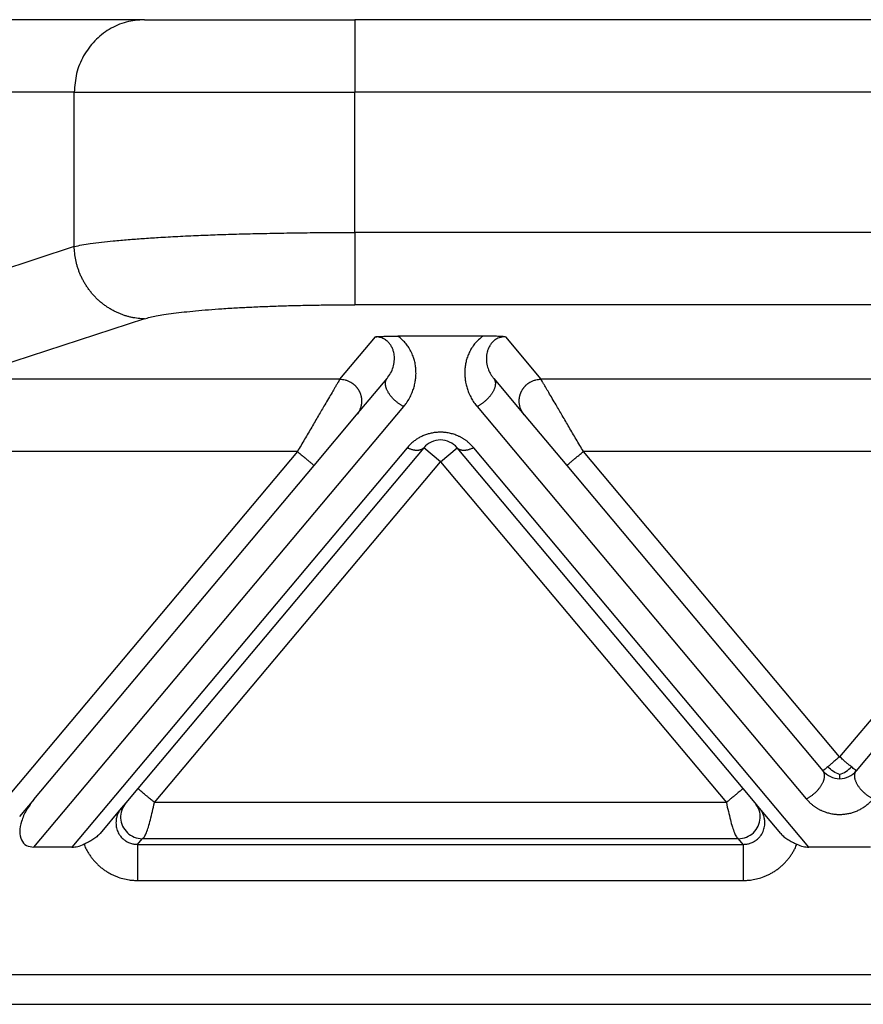
# Model space of a CAD drawing. Units: millimetres. Extents: x 0 to 297, y -250 to -40.
# Drawn here: x 91 to 102, y -110 to -96 of the extents above; entities that cross this region are included whole.
import ezdxf

# ---------------------------------------------------------------- set-up
doc = ezdxf.new("R2010")
doc.units = ezdxf.units.MM

msp = doc.modelspace()

# ---------------------------------------------------------------- linework, layer by layer
at = {"color": 7, "linetype": 'Continuous'}
for p, q in [((92.238, -96.07), (90.088, -96.07)), ((92.238, -96.07), (95.136, -96.07)), ((141.497, -96.07), (95.136, -96.07)), ((96.905, -100.427), (95.729, -100.427)), ((95.162, -101.514), (95.582, -101.013)), ((97.052, -101.013), (97.472, -101.514)), ((94.576, -102.211), (95.162, -101.514)), ((97.472, -101.514), (98.057, -102.211)), ((96.087, -101.967), (92.148, -106.661)), ((100.486, -106.661), (96.547, -101.967)), ((90.717, -106.81), (94.576, -102.211)), ((98.057, -102.211), (101.587, -106.418)), ((102.047, -106.418), (105.576, -102.211)), ((92.148, -106.661), (91.981, -106.86)), ((100.653, -106.86), (100.486, -106.661)), ((90.717, -106.81), (90.519, -107.047)), ((91.981, -106.86), (91.921, -106.932)), ((100.713, -106.932), (100.653, -106.86)), ((91.921, -106.932), (91.628, -107.281)), ((101.006, -107.281), (100.713, -106.932)), ((91.24, -107.47), (90.717, -107.47)), ((102.24, -107.47), (101.394, -107.47))]:
    msp.add_line(p, q, dxfattribs=at)
at = {"color": 2, "linetype": 'Continuous'}
for p, q in [((95.136, -96.07), (95.136, -97.07)), ((91.272, -97.07), (89.018, -97.07)), ((91.272, -97.07), (95.136, -97.07)), ((91.272, -99.195), (91.272, -97.07)), ((141.497, -97.07), (95.136, -97.07)), ((95.136, -99), (95.136, -97.07)), ((141.497, -99), (95.136, -99)), ((91.272, -99.195), (88.635, -100.056)), ((141.497, -99.996), (95.136, -99.996)), ((92.238, -100.191), (89.693, -101.022)), ((94.932, -101.022), (95.422, -100.438)), ((97.212, -100.438), (97.702, -101.022)), ((94.932, -101.022), (89.693, -101.022)), ((105.932, -101.022), (97.702, -101.022)), ((90.717, -107.47), (95.812, -101.398)), ((96.822, -101.398), (101.357, -106.803)), ((95.857, -101.967), (91.24, -107.47)), ((96.317, -102.159), (96.087, -101.967)), ((96.317, -102.159), (96.547, -101.967)), ((101.394, -107.47), (96.776, -101.967)), ((94.347, -102.018), (89.693, -102.018)), ((94.347, -102.018), (90.289, -106.854)), ((101.817, -106.225), (98.287, -102.018)), ((105.347, -102.018), (98.287, -102.018)), ((105.347, -102.018), (101.817, -106.225)), ((92.378, -106.854), (96.317, -102.159)), ((96.317, -102.159), (100.256, -106.854)), ((100.256, -106.854), (92.378, -106.854)), ((92.145, -107.43), (92.21, -107.352)), ((100.423, -107.352), (92.21, -107.352)), ((100.488, -107.43), (100.423, -107.352)), ((92.145, -107.43), (100.488, -107.43)), ((92.145, -107.928), (100.488, -107.928)), ((83.188, -109.224), (153.445, -109.224)), ((83.188, -109.633), (153.445, -109.633))]:
    msp.add_line(p, q, dxfattribs=at)
at = {"color": 7, "linetype": 'Continuous'}
for centre, start, end in [((96.317, -102.159), 40, 140), ((101.817, -106.225), 220, 270), ((101.817, -106.225), 270, 320)]:
    msp.add_arc(centre, 0.3, start, end, dxfattribs=at)
at = {"color": 2, "linetype": 'Continuous'}
for points, knots in [([(92.238, -96.07), (92.154, -96.076), (91.985, -96.09), (91.749, -96.195), (91.546, -96.355), (91.392, -96.565), (91.291, -96.808), (91.279, -96.982), (91.272, -97.07)], [0, 0, 0, 0, 0.252311, 0.505791, 0.761281, 1.019072, 1.278841, 1.539744, 1.539744, 1.539744, 1.539744]), ([(91.272, -99.195), (91.307, -99.187), (91.38, -99.171), (91.506, -99.152), (91.65, -99.133), (91.825, -99.115), (92.013, -99.098), (92.22, -99.083), (92.448, -99.068), (92.705, -99.054), (92.977, -99.041), (93.259, -99.03), (93.546, -99.021), (93.851, -99.014), (94.164, -99.008), (94.484, -99.003), (94.809, -99.001), (95.026, -99), (95.136, -99)], [0, 0, 0, 0, 0.107564, 0.223722, 0.383008, 0.543144, 0.750533, 0.949802, 1.165598, 1.434357, 1.721741, 1.984152, 2.279581, 2.584747, 2.898505, 3.219667, 3.544221, 3.872759, 3.872759, 3.872759, 3.872759]), ([(95.136, -99), (95.136, -99.058), (95.136, -99.175), (95.136, -99.348), (95.136, -99.516), (95.136, -99.667), (95.136, -99.794), (95.136, -99.891), (95.136, -99.955), (95.136, -99.986), (95.136, -99.996)], [0, 0, 0, 0, 0.1733231, 0.3501008, 0.5209195, 0.6755902, 0.8049309, 0.9026343, 0.9659984, 0.9961947, 0.9961947, 0.9961947, 0.9961947]), ([(92.238, -100.191), (92.224, -100.19), (92.195, -100.189), (92.152, -100.185), (92.108, -100.179), (92.064, -100.171), (92.02, -100.16), (91.975, -100.148), (91.931, -100.132), (91.887, -100.115), (91.843, -100.095), (91.807, -100.076), (91.779, -100.06), (91.757, -100.048), (91.737, -100.034), (91.716, -100.021), (91.696, -100.006), (91.676, -99.991), (91.656, -99.976), (91.636, -99.96), (91.617, -99.944), (91.599, -99.927), (91.581, -99.909), (91.563, -99.891), (91.545, -99.873), (91.528, -99.854), (91.512, -99.835), (91.496, -99.815), (91.481, -99.795), (91.466, -99.775), (91.451, -99.754), (91.433, -99.726), (91.411, -99.691), (91.387, -99.647), (91.365, -99.602), (91.346, -99.557), (91.329, -99.512), (91.314, -99.466), (91.302, -99.42), (91.292, -99.374), (91.284, -99.329), (91.278, -99.283), (91.274, -99.239), (91.273, -99.209), (91.272, -99.195)], [0, 0, 0, 0, 0.042619, 0.086018, 0.130181, 0.175084, 0.220701, 0.267002, 0.313952, 0.36151, 0.409635, 0.458276, 0.482776, 0.507386, 0.532097, 0.556903, 0.581796, 0.606769, 0.631812, 0.656918, 0.682078, 0.707285, 0.732528, 0.7578, 0.783091, 0.808393, 0.833696, 0.858991, 0.88427, 0.909523, 0.934741, 0.959915, 1.010093, 1.05999, 1.109539, 1.158675, 1.207335, 1.255462, 1.303, 1.349902, 1.396121, 1.441618, 1.486355, 1.530304, 1.530304, 1.530304, 1.530304]), ([(92.238, -100.191), (92.264, -100.183), (92.319, -100.167), (92.408, -100.149), (92.516, -100.13), (92.644, -100.112), (92.79, -100.095), (92.95, -100.079), (93.124, -100.064), (93.317, -100.05), (93.517, -100.037), (93.728, -100.027), (93.943, -100.018), (94.166, -100.01), (94.402, -100.004), (94.636, -100), (94.885, -99.997), (95.048, -99.996), (95.136, -99.996)], [0, 0, 0, 0, 0.08181, 0.169934, 0.273176, 0.410787, 0.556034, 0.716585, 0.891935, 1.080515, 1.296143, 1.493149, 1.714128, 1.943739, 2.162479, 2.419982, 2.646436, 2.909807, 2.909807, 2.909807, 2.909807]), ([(95.582, -101.013), (95.599, -100.989), (95.635, -100.941), (95.668, -100.859), (95.684, -100.774), (95.684, -100.705), (95.674, -100.65), (95.661, -100.607), (95.641, -100.566), (95.619, -100.534), (95.6, -100.512), (95.581, -100.495), (95.56, -100.479), (95.536, -100.465), (95.511, -100.453), (95.482, -100.445), (95.453, -100.439), (95.432, -100.439), (95.422, -100.438)], [0, 0, 0, 0, 0.0888783, 0.1783883, 0.2633443, 0.3459047, 0.3838622, 0.4304122, 0.4814985, 0.5198437, 0.5459963, 0.5685099, 0.5974069, 0.6214066, 0.654168, 0.6798033, 0.7102958, 0.7426829, 0.7426829, 0.7426829, 0.7426829]), ([(95.812, -101.398), (95.824, -101.383), (95.853, -101.346), (95.891, -101.285), (95.922, -101.222), (95.942, -101.169), (95.954, -101.13), (95.962, -101.098), (95.969, -101.067), (95.975, -101.026), (95.981, -100.974), (95.981, -100.912), (95.976, -100.847), (95.965, -100.784), (95.947, -100.719), (95.92, -100.653), (95.886, -100.59), (95.844, -100.533), (95.794, -100.478), (95.752, -100.445), (95.729, -100.427)], [0, 0, 0, 0, 0.061098, 0.139693, 0.213988, 0.272634, 0.307343, 0.337486, 0.372614, 0.401696, 0.46125, 0.529342, 0.587868, 0.658105, 0.719505, 0.791091, 0.870383, 0.933203, 1.004257, 1.09247, 1.09247, 1.09247, 1.09247]), ([(96.905, -100.427), (96.884, -100.443), (96.841, -100.476), (96.789, -100.533), (96.746, -100.593), (96.713, -100.654), (96.687, -100.717), (96.669, -100.78), (96.658, -100.844), (96.652, -100.909), (96.653, -100.973), (96.658, -101.025), (96.665, -101.067), (96.671, -101.098), (96.68, -101.13), (96.692, -101.169), (96.712, -101.222), (96.741, -101.282), (96.778, -101.343), (96.807, -101.38), (96.822, -101.398)], [0, 0, 0, 0, 0.079762, 0.159273, 0.230719, 0.301388, 0.368434, 0.434375, 0.497759, 0.56314, 0.628172, 0.690786, 0.719868, 0.754996, 0.78514, 0.819848, 0.878494, 0.952789, 1.021806, 1.092484, 1.092484, 1.092484, 1.092484]), ([(97.212, -100.438), (97.2, -100.439), (97.18, -100.439), (97.15, -100.445), (97.123, -100.453), (97.089, -100.468), (97.052, -100.493), (97.019, -100.527), (96.993, -100.566), (96.973, -100.605), (96.96, -100.648), (96.95, -100.703), (96.949, -100.774), (96.962, -100.842), (96.981, -100.896), (97, -100.937), (97.023, -100.977), (97.042, -101.001), (97.052, -101.013)], [0, 0, 0, 0, 0.0341383, 0.062879, 0.0885143, 0.1212757, 0.1715544, 0.2227095, 0.2610548, 0.312141, 0.3537281, 0.3966511, 0.4792115, 0.5641675, 0.6036313, 0.6511815, 0.6970081, 0.7427882, 0.7427882, 0.7427882, 0.7427882]), ([(94.932, -101.022), (94.929, -101.027), (94.921, -101.04), (94.91, -101.058), (94.899, -101.078), (94.888, -101.096), (94.876, -101.116), (94.855, -101.153), (94.821, -101.21), (94.774, -101.29), (94.712, -101.396), (94.635, -101.528), (94.542, -101.685), (94.445, -101.85), (94.38, -101.962), (94.347, -102.018)], [0, 0, 0, 0, 0.016654, 0.045286, 0.063777, 0.084966, 0.108577, 0.134625, 0.213925, 0.30684, 0.411513, 0.581956, 0.766841, 0.958917, 1.15533, 1.15533, 1.15533, 1.15533]), ([(94.932, -101.022), (94.943, -101.022), (94.968, -101.023), (94.998, -101.029), (95.023, -101.037), (95.042, -101.043), (95.061, -101.052), (95.077, -101.06), (95.089, -101.068), (95.098, -101.074), (95.107, -101.08), (95.116, -101.087), (95.125, -101.094), (95.134, -101.102), (95.142, -101.109), (95.15, -101.118), (95.158, -101.126), (95.165, -101.136), (95.172, -101.145), (95.179, -101.155), (95.186, -101.164), (95.192, -101.175), (95.197, -101.185), (95.203, -101.196), (95.208, -101.207), (95.212, -101.218), (95.216, -101.229), (95.219, -101.24), (95.222, -101.252), (95.225, -101.263), (95.227, -101.275), (95.229, -101.286), (95.23, -101.298), (95.231, -101.309), (95.231, -101.321), (95.231, -101.332), (95.23, -101.343), (95.229, -101.354), (95.228, -101.365), (95.226, -101.379), (95.222, -101.396), (95.216, -101.416), (95.209, -101.435), (95.199, -101.459), (95.184, -101.486), (95.169, -101.505), (95.162, -101.514)], [0, 0, 0, 0, 0.0350903, 0.0726481, 0.0923496, 0.1126396, 0.133496, 0.1548885, 0.1657766, 0.1767845, 0.1879065, 0.1991364, 0.2104676, 0.221893, 0.2334054, 0.2449968, 0.2566591, 0.2683839, 0.2801625, 0.2919858, 0.3038446, 0.3157297, 0.3276315, 0.3395406, 0.3514473, 0.3633421, 0.3752156, 0.3870583, 0.3988612, 0.4106151, 0.4223114, 0.4339415, 0.4454973, 0.4569709, 0.4683548, 0.4796421, 0.490826, 0.5019002, 0.5128589, 0.5236968, 0.5449871, 0.5657408, 0.58593, 0.6055347, 0.6429161, 0.6778601, 0.6778601, 0.6778601, 0.6778601]), ([(95.812, -101.398), (95.807, -101.396), (95.798, -101.392), (95.784, -101.384), (95.77, -101.376), (95.756, -101.366), (95.741, -101.356), (95.727, -101.346), (95.712, -101.334), (95.698, -101.322), (95.684, -101.309), (95.67, -101.296), (95.657, -101.282), (95.644, -101.267), (95.631, -101.252), (95.62, -101.237), (95.609, -101.221), (95.599, -101.206), (95.591, -101.19), (95.583, -101.175), (95.576, -101.16), (95.571, -101.145), (95.566, -101.13), (95.563, -101.116), (95.56, -101.102), (95.559, -101.09), (95.559, -101.079), (95.56, -101.068), (95.561, -101.059), (95.563, -101.049), (95.566, -101.041), (95.569, -101.033), (95.573, -101.026), (95.576, -101.02), (95.579, -101.016), (95.581, -101.014), (95.582, -101.013)], [0, 0, 0, 0, 0.0151055, 0.0308572, 0.0472351, 0.0642096, 0.081741, 0.0997792, 0.1182635, 0.1371225, 0.1562756, 0.1756328, 0.1950971, 0.2145661, 0.2339338, 0.253094, 0.2719419, 0.2903782, 0.3083108, 0.325658, 0.3423506, 0.3583341, 0.3735694, 0.3880349, 0.4017252, 0.4146522, 0.4255077, 0.4358118, 0.4456003, 0.4549154, 0.4638033, 0.4723132, 0.4804945, 0.4883959, 0.4923109, 0.4961712, 0.4961712, 0.4961712, 0.4961712]), ([(97.052, -101.013), (97.052, -101.014), (97.054, -101.016), (97.057, -101.02), (97.061, -101.026), (97.064, -101.033), (97.068, -101.041), (97.07, -101.049), (97.072, -101.059), (97.074, -101.068), (97.074, -101.079), (97.074, -101.09), (97.073, -101.102), (97.071, -101.116), (97.067, -101.13), (97.063, -101.145), (97.057, -101.16), (97.051, -101.175), (97.043, -101.19), (97.034, -101.206), (97.024, -101.221), (97.013, -101.237), (97.002, -101.252), (96.99, -101.267), (96.977, -101.282), (96.963, -101.296), (96.949, -101.309), (96.935, -101.322), (96.921, -101.334), (96.906, -101.346), (96.892, -101.356), (96.878, -101.366), (96.863, -101.376), (96.849, -101.384), (96.835, -101.392), (96.826, -101.396), (96.822, -101.398)], [0, 0, 0, 0, 0.0038603, 0.0077753, 0.0156767, 0.0238581, 0.0323679, 0.0412559, 0.0505709, 0.0603594, 0.0706635, 0.081519, 0.0944461, 0.1081364, 0.1226018, 0.1378372, 0.1538207, 0.1705132, 0.1878605, 0.205793, 0.2242293, 0.2430773, 0.2622374, 0.2816052, 0.3010741, 0.3205385, 0.3398956, 0.3590487, 0.3779078, 0.396392, 0.4144302, 0.4319617, 0.4489361, 0.4653141, 0.4810657, 0.4961712, 0.4961712, 0.4961712, 0.4961712]), ([(97.472, -101.514), (97.465, -101.505), (97.45, -101.486), (97.435, -101.459), (97.424, -101.435), (97.417, -101.416), (97.411, -101.396), (97.408, -101.379), (97.405, -101.365), (97.404, -101.354), (97.403, -101.343), (97.403, -101.332), (97.402, -101.321), (97.403, -101.309), (97.403, -101.298), (97.405, -101.286), (97.406, -101.275), (97.408, -101.263), (97.411, -101.252), (97.414, -101.24), (97.418, -101.229), (97.421, -101.218), (97.426, -101.207), (97.431, -101.196), (97.436, -101.185), (97.442, -101.175), (97.448, -101.164), (97.454, -101.155), (97.461, -101.145), (97.468, -101.136), (97.476, -101.126), (97.483, -101.118), (97.491, -101.109), (97.5, -101.102), (97.508, -101.094), (97.517, -101.087), (97.526, -101.08), (97.535, -101.074), (97.544, -101.068), (97.557, -101.06), (97.572, -101.052), (97.592, -101.043), (97.611, -101.037), (97.635, -101.029), (97.666, -101.023), (97.69, -101.022), (97.702, -101.022)], [0, 0, 0, 0, 0.034944, 0.0723254, 0.09193, 0.1121193, 0.132873, 0.1541633, 0.1650012, 0.1759599, 0.1870341, 0.198218, 0.2095052, 0.2208892, 0.2323628, 0.2439186, 0.2555487, 0.267245, 0.2789989, 0.2908017, 0.3026445, 0.314518, 0.3264128, 0.3383195, 0.3502285, 0.3621304, 0.3740155, 0.3858743, 0.3976976, 0.4094762, 0.421201, 0.4328633, 0.4444547, 0.455967, 0.4673925, 0.4787237, 0.4899536, 0.5010755, 0.5120834, 0.5229715, 0.5443641, 0.5652205, 0.5855105, 0.605212, 0.6427697, 0.6778601, 0.6778601, 0.6778601, 0.6778601]), ([(98.287, -102.018), (98.254, -101.962), (98.188, -101.85), (98.091, -101.685), (97.999, -101.528), (97.921, -101.396), (97.859, -101.29), (97.812, -101.21), (97.779, -101.153), (97.757, -101.116), (97.745, -101.096), (97.734, -101.078), (97.723, -101.058), (97.712, -101.04), (97.705, -101.027), (97.702, -101.022)], [0, 0, 0, 0, 0.196412, 0.388489, 0.573373, 0.743817, 0.84849, 0.941405, 1.020705, 1.046753, 1.070364, 1.091552, 1.110044, 1.138676, 1.15533, 1.15533, 1.15533, 1.15533]), ([(96.776, -101.967), (96.771, -101.96), (96.76, -101.947), (96.742, -101.929), (96.723, -101.911), (96.706, -101.895), (96.69, -101.882), (96.677, -101.872), (96.663, -101.862), (96.649, -101.852), (96.634, -101.843), (96.619, -101.834), (96.604, -101.825), (96.588, -101.817), (96.572, -101.809), (96.553, -101.8), (96.528, -101.791), (96.5, -101.781), (96.471, -101.772), (96.441, -101.765), (96.41, -101.759), (96.384, -101.756), (96.364, -101.754), (96.348, -101.753), (96.332, -101.752), (96.312, -101.752), (96.288, -101.753), (96.26, -101.755), (96.232, -101.758), (96.204, -101.763), (96.177, -101.769), (96.15, -101.776), (96.124, -101.784), (96.098, -101.793), (96.073, -101.804), (96.048, -101.816), (96.023, -101.829), (96, -101.842), (95.978, -101.857), (95.96, -101.87), (95.946, -101.88), (95.932, -101.891), (95.915, -101.906), (95.894, -101.926), (95.875, -101.946), (95.863, -101.96), (95.857, -101.967)], [0, 0, 0, 0, 0.025482, 0.051181, 0.077268, 0.103916, 0.120661, 0.137624, 0.154584, 0.171776, 0.188993, 0.206452, 0.223924, 0.241646, 0.259365, 0.277357, 0.307126, 0.337525, 0.367902, 0.398853, 0.429722, 0.460977, 0.476574, 0.492241, 0.507896, 0.523565, 0.551944, 0.580207, 0.608508, 0.636507, 0.664576, 0.692197, 0.719865, 0.746996, 0.775068, 0.802535, 0.82999, 0.856847, 0.883684, 0.909957, 0.922595, 0.935104, 0.963879, 0.992008, 1.019691, 1.047121, 1.047121, 1.047121, 1.047121]), ([(96.087, -101.967), (96.084, -101.969), (96.079, -101.975), (96.07, -101.982), (96.06, -101.988), (96.051, -101.993), (96.043, -101.996), (96.037, -101.998), (96.03, -101.999), (96.023, -102.001), (96.016, -102.002), (96.009, -102.003), (96.001, -102.003), (95.994, -102.003), (95.986, -102.003), (95.978, -102.003), (95.97, -102.002), (95.958, -102), (95.944, -101.998), (95.927, -101.994), (95.909, -101.988), (95.892, -101.982), (95.874, -101.975), (95.863, -101.969), (95.857, -101.967)], [0, 0, 0, 0, 0.0111032, 0.0225331, 0.0344003, 0.0468087, 0.0532471, 0.0598526, 0.066633, 0.0735941, 0.0807405, 0.0880745, 0.0955971, 0.1033072, 0.1112022, 0.1192779, 0.1275283, 0.1359462, 0.1532471, 0.1711009, 0.1894112, 0.2080712, 0.2269686, 0.2459896, 0.2459896, 0.2459896, 0.2459896]), ([(96.776, -101.967), (96.771, -101.969), (96.759, -101.975), (96.742, -101.982), (96.724, -101.988), (96.707, -101.994), (96.689, -101.998), (96.675, -102), (96.664, -102.002), (96.656, -102.003), (96.648, -102.003), (96.64, -102.003), (96.632, -102.003), (96.624, -102.003), (96.617, -102.002), (96.61, -102.001), (96.603, -101.999), (96.597, -101.998), (96.59, -101.996), (96.582, -101.993), (96.573, -101.988), (96.563, -101.982), (96.554, -101.975), (96.549, -101.969), (96.547, -101.967)], [0, 0, 0, 0, 0.019021, 0.0379184, 0.0565785, 0.0748887, 0.0927425, 0.1100434, 0.1184613, 0.1267118, 0.1347874, 0.1426824, 0.1503925, 0.1579151, 0.1652491, 0.1723955, 0.1793567, 0.186137, 0.1927425, 0.1991809, 0.2115894, 0.2234566, 0.2348864, 0.2459896, 0.2459896, 0.2459896, 0.2459896]), ([(94.347, -102.018), (94.361, -102.03), (94.389, -102.054), (94.431, -102.089), (94.471, -102.123), (94.507, -102.153), (94.536, -102.177), (94.556, -102.194), (94.568, -102.204), (94.574, -102.209), (94.576, -102.211)], [0, 0, 0, 0, 0.0562097, 0.1104284, 0.1647028, 0.212132, 0.2507448, 0.2789365, 0.2894682, 0.3, 0.3, 0.3, 0.3]), ([(98.057, -102.211), (98.06, -102.209), (98.065, -102.204), (98.078, -102.194), (98.097, -102.177), (98.127, -102.153), (98.162, -102.123), (98.202, -102.089), (98.244, -102.054), (98.272, -102.03), (98.287, -102.018)], [0, 0, 0, 0, 0.0105318, 0.0210635, 0.0492552, 0.087868, 0.1352972, 0.1895716, 0.2437903, 0.3, 0.3, 0.3, 0.3]), ([(101.817, -106.225), (101.802, -106.237), (101.772, -106.262), (101.73, -106.297), (101.691, -106.33), (101.666, -106.351), (101.654, -106.361)], [0, 0, 0, 0, 0.0585271, 0.114805, 0.1648782, 0.212132, 0.212132, 0.212132, 0.212132]), ([(101.979, -106.361), (101.966, -106.35), (101.941, -106.33), (101.903, -106.298), (101.87, -106.27), (101.841, -106.245), (101.825, -106.232), (101.817, -106.225)], [0, 0, 0, 0, 0.0507567, 0.097327, 0.1488281, 0.1814317, 0.212132, 0.212132, 0.212132, 0.212132]), ([(101.357, -106.803), (101.362, -106.801), (101.371, -106.797), (101.385, -106.789), (101.399, -106.781), (101.413, -106.771), (101.427, -106.761), (101.442, -106.751), (101.456, -106.739), (101.471, -106.727), (101.485, -106.714), (101.499, -106.701), (101.512, -106.687), (101.525, -106.672), (101.537, -106.657), (101.549, -106.642), (101.559, -106.626), (101.569, -106.611), (101.578, -106.595), (101.586, -106.58), (101.593, -106.564), (101.598, -106.55), (101.603, -106.535), (101.606, -106.521), (101.608, -106.507), (101.609, -106.495), (101.61, -106.484), (101.609, -106.473), (101.608, -106.463), (101.606, -106.454), (101.603, -106.446), (101.6, -106.438), (101.596, -106.431), (101.592, -106.425), (101.589, -106.421), (101.588, -106.419), (101.587, -106.418)], [0, 0, 0, 0, 0.0151055, 0.0308572, 0.0472351, 0.0642096, 0.081741, 0.0997792, 0.1182635, 0.1371225, 0.1562756, 0.1756328, 0.1950971, 0.2145661, 0.2339338, 0.253094, 0.2719419, 0.2903782, 0.3083108, 0.325658, 0.3423506, 0.3583341, 0.3735694, 0.3880349, 0.4017252, 0.4146522, 0.4255077, 0.4358118, 0.4456003, 0.4549154, 0.4638033, 0.4723132, 0.4804945, 0.4883959, 0.4923109, 0.4961712, 0.4961712, 0.4961712, 0.4961712]), ([(101.654, -106.361), (101.645, -106.369), (101.629, -106.383), (101.609, -106.399), (101.596, -106.41), (101.59, -106.415), (101.587, -106.418)], [0, 0, 0, 0, 0.03458549, 0.06503183, 0.0764499, 0.08786797, 0.08786797, 0.08786797, 0.08786797]), ([(101.817, -106.467), (101.787, -106.455), (101.725, -106.431), (101.678, -106.385), (101.654, -106.361)], [0, 0, 0, 0, 0.0946992, 0.1954803, 0.1954803, 0.1954803, 0.1954803]), ([(101.817, -106.467), (101.846, -106.455), (101.908, -106.431), (101.955, -106.385), (101.979, -106.361)], [0, 0, 0, 0, 0.0946992, 0.1954803, 0.1954803, 0.1954803, 0.1954803]), ([(101.817, -106.467), (101.817, -106.475), (101.817, -106.49), (101.817, -106.507), (101.817, -106.518), (101.817, -106.523), (101.817, -106.525)], [0, 0, 0, 0, 0.02532555, 0.04445558, 0.05140652, 0.05835745, 0.05835745, 0.05835745, 0.05835745]), ([(102.047, -106.418), (102.044, -106.415), (102.038, -106.41), (102.024, -106.399), (102.004, -106.382), (101.988, -106.369), (101.979, -106.361)], [0, 0, 0, 0, 0.01141807, 0.02283614, 0.05416678, 0.08786797, 0.08786797, 0.08786797, 0.08786797]), ([(102.276, -106.803), (102.272, -106.801), (102.263, -106.797), (102.249, -106.789), (102.235, -106.781), (102.221, -106.771), (102.206, -106.761), (102.192, -106.751), (102.177, -106.739), (102.163, -106.727), (102.149, -106.714), (102.135, -106.701), (102.121, -106.687), (102.108, -106.672), (102.096, -106.657), (102.085, -106.642), (102.074, -106.626), (102.064, -106.611), (102.055, -106.595), (102.048, -106.58), (102.041, -106.564), (102.035, -106.55), (102.031, -106.535), (102.027, -106.521), (102.025, -106.507), (102.024, -106.495), (102.024, -106.484), (102.024, -106.473), (102.026, -106.463), (102.028, -106.454), (102.03, -106.446), (102.034, -106.438), (102.037, -106.431), (102.041, -106.425), (102.044, -106.421), (102.046, -106.419), (102.047, -106.418)], [0, 0, 0, 0, 0.0151055, 0.0308572, 0.0472351, 0.0642096, 0.081741, 0.0997792, 0.1182635, 0.1371225, 0.1562756, 0.1756328, 0.1950971, 0.2145661, 0.2339338, 0.253094, 0.2719419, 0.2903782, 0.3083108, 0.325658, 0.3423506, 0.3583341, 0.3735694, 0.3880349, 0.4017252, 0.4146522, 0.4255077, 0.4358118, 0.4456003, 0.4549154, 0.4638033, 0.4723132, 0.4804945, 0.4883959, 0.4923109, 0.4961712, 0.4961712, 0.4961712, 0.4961712]), ([(92.378, -106.854), (92.363, -106.841), (92.333, -106.817), (92.294, -106.784), (92.263, -106.758), (92.238, -106.737), (92.214, -106.717), (92.19, -106.696), (92.17, -106.68), (92.157, -106.668), (92.151, -106.663), (92.148, -106.661)], [0, 0, 0, 0, 0.0585271, 0.114805, 0.1523982, 0.1807115, 0.212132, 0.2462101, 0.2771639, 0.2885819, 0.3, 0.3, 0.3, 0.3]), ([(100.486, -106.661), (100.483, -106.663), (100.477, -106.668), (100.463, -106.68), (100.444, -106.696), (100.414, -106.721), (100.381, -106.749), (100.343, -106.781), (100.309, -106.809), (100.28, -106.834), (100.264, -106.847), (100.256, -106.854)], [0, 0, 0, 0, 0.0114181, 0.0228361, 0.0541338, 0.087868, 0.1375711, 0.185195, 0.2368589, 0.2691526, 0.3, 0.3, 0.3, 0.3]), ([(91.981, -106.86), (91.96, -106.892), (91.918, -106.955), (91.905, -107.07), (91.933, -107.181), (92, -107.274), (92.097, -107.339), (92.173, -107.348), (92.21, -107.352)], [0, 0, 0, 0, 0.1119135, 0.224011, 0.3363764, 0.4489474, 0.5615504, 0.673995, 0.673995, 0.673995, 0.673995]), ([(92.21, -107.352), (92.22, -107.344), (92.246, -107.323), (92.27, -107.264), (92.297, -107.186), (92.323, -107.087), (92.351, -106.974), (92.368, -106.895), (92.378, -106.854)], [0, 0, 0, 0, 0.0379831, 0.0992283, 0.1838935, 0.2881796, 0.4064376, 0.5319414, 0.5319414, 0.5319414, 0.5319414]), ([(100.256, -106.854), (100.265, -106.895), (100.283, -106.974), (100.31, -107.087), (100.336, -107.186), (100.364, -107.264), (100.387, -107.323), (100.413, -107.344), (100.423, -107.352)], [0, 0, 0, 0, 0.1255038, 0.2437618, 0.3480479, 0.4327131, 0.4939583, 0.5319414, 0.5319414, 0.5319414, 0.5319414]), ([(100.423, -107.352), (100.461, -107.348), (100.536, -107.339), (100.633, -107.274), (100.701, -107.181), (100.728, -107.07), (100.716, -106.955), (100.674, -106.892), (100.653, -106.86)], [0, 0, 0, 0, 0.1124446, 0.2250476, 0.3376186, 0.449984, 0.5620815, 0.673995, 0.673995, 0.673995, 0.673995]), ([(101.357, -106.803), (101.363, -106.81), (101.374, -106.823), (101.388, -106.837), (101.399, -106.848), (101.407, -106.856), (101.418, -106.866), (101.43, -106.877), (101.443, -106.888), (101.457, -106.898), (101.471, -106.908), (101.485, -106.918), (101.499, -106.927), (101.514, -106.936), (101.529, -106.945), (101.545, -106.953), (101.561, -106.961), (101.581, -106.97), (101.605, -106.979), (101.634, -106.989), (101.663, -106.998), (101.693, -107.005), (101.723, -107.011), (101.749, -107.014), (101.77, -107.016), (101.785, -107.017), (101.801, -107.018), (101.821, -107.018), (101.845, -107.017), (101.873, -107.015), (101.901, -107.012), (101.929, -107.007), (101.956, -107.002), (101.983, -106.994), (102.009, -106.986), (102.035, -106.977), (102.061, -106.966), (102.086, -106.954), (102.11, -106.941), (102.133, -106.928), (102.156, -106.913), (102.177, -106.898), (102.198, -106.882), (102.215, -106.867), (102.229, -106.854), (102.24, -106.844), (102.25, -106.833), (102.259, -106.824), (102.268, -106.814), (102.273, -106.807), (102.276, -106.803)], [0, 0, 0, 0, 0.025425, 0.051211, 0.060925, 0.070709, 0.087211, 0.103917, 0.120662, 0.137625, 0.154586, 0.171777, 0.188994, 0.206454, 0.223926, 0.241647, 0.259366, 0.277358, 0.307127, 0.337527, 0.367904, 0.398854, 0.429723, 0.460978, 0.476575, 0.492242, 0.507897, 0.523566, 0.551945, 0.580208, 0.608509, 0.636508, 0.664577, 0.692198, 0.719867, 0.746998, 0.775069, 0.802536, 0.829991, 0.856848, 0.883685, 0.909958, 0.936148, 0.961841, 0.977725, 0.993416, 1.007012, 1.02047, 1.033827, 1.047124, 1.047124, 1.047124, 1.047124]), ([(91.921, -106.932), (91.915, -106.939), (91.905, -106.952), (91.891, -106.973), (91.879, -106.995), (91.869, -107.018), (91.86, -107.041), (91.854, -107.065), (91.85, -107.089), (91.846, -107.129), (91.849, -107.187), (91.866, -107.243), (91.888, -107.286), (91.908, -107.316), (91.932, -107.344), (91.956, -107.365), (91.979, -107.382), (92, -107.394), (92.023, -107.405), (92.047, -107.414), (92.072, -107.422), (92.095, -107.426), (92.12, -107.429), (92.136, -107.429), (92.145, -107.43)], [0, 0, 0, 0, 0.0265835, 0.050005, 0.0767639, 0.1000055, 0.1270376, 0.149994, 0.1730104, 0.1999328, 0.2719351, 0.3434263, 0.3754257, 0.4152964, 0.4513835, 0.4871543, 0.5104908, 0.5370489, 0.5599249, 0.5869531, 0.6135767, 0.6367958, 0.6592109, 0.6866848, 0.6866848, 0.6866848, 0.6866848]), ([(100.488, -107.43), (100.497, -107.429), (100.514, -107.429), (100.539, -107.426), (100.562, -107.421), (100.587, -107.414), (100.61, -107.405), (100.633, -107.394), (100.654, -107.382), (100.676, -107.366), (100.7, -107.345), (100.723, -107.319), (100.745, -107.288), (100.762, -107.255), (100.775, -107.22), (100.783, -107.184), (100.787, -107.149), (100.786, -107.108), (100.78, -107.065), (100.768, -107.025), (100.754, -106.995), (100.742, -106.972), (100.728, -106.951), (100.718, -106.938), (100.713, -106.932)], [0, 0, 0, 0, 0.0274738, 0.0498889, 0.0748095, 0.0997319, 0.1267601, 0.1496361, 0.1749358, 0.1995309, 0.2317446, 0.2713873, 0.3037896, 0.3432579, 0.3826569, 0.41512, 0.4547668, 0.4870035, 0.5366423, 0.5868508, 0.6100924, 0.6368514, 0.6637338, 0.6868563, 0.6868563, 0.6868563, 0.6868563]), ([(91.406, -107.429), (91.41, -107.438), (91.418, -107.457), (91.434, -107.491), (91.454, -107.529), (91.48, -107.571), (91.508, -107.611), (91.539, -107.649), (91.573, -107.686), (91.608, -107.72), (91.645, -107.752), (91.685, -107.782), (91.726, -107.809), (91.769, -107.834), (91.813, -107.856), (91.87, -107.88), (91.942, -107.903), (92.019, -107.919), (92.087, -107.926), (92.126, -107.927), (92.145, -107.928)], [0, 0, 0, 0, 0.030881, 0.0617895, 0.1110993, 0.1604522, 0.2097705, 0.2591145, 0.3084385, 0.3577747, 0.407106, 0.4564348, 0.5056515, 0.5548515, 0.6040808, 0.6532685, 0.7415673, 0.8297162, 0.8882264, 0.9466983, 0.9466983, 0.9466983, 0.9466983]), ([(92.145, -107.43), (92.145, -107.435), (92.145, -107.45), (92.145, -107.482), (92.145, -107.53), (92.145, -107.594), (92.145, -107.67), (92.145, -107.754), (92.145, -107.84), (92.145, -107.899), (92.145, -107.928)], [0, 0, 0, 0, 0.0150982, 0.0467802, 0.0956319, 0.1603022, 0.2376376, 0.323047, 0.4114358, 0.4980973, 0.4980973, 0.4980973, 0.4980973]), ([(100.488, -107.928), (100.508, -107.927), (100.547, -107.926), (100.615, -107.919), (100.692, -107.903), (100.763, -107.88), (100.821, -107.856), (100.865, -107.834), (100.907, -107.809), (100.949, -107.782), (100.988, -107.752), (101.025, -107.72), (101.061, -107.686), (101.094, -107.649), (101.125, -107.611), (101.153, -107.571), (101.179, -107.529), (101.2, -107.491), (101.216, -107.457), (101.223, -107.438), (101.227, -107.429)], [0, 0, 0, 0, 0.0584719, 0.1169821, 0.205131, 0.2934298, 0.3426175, 0.3918468, 0.4410468, 0.4902635, 0.5395923, 0.5889236, 0.6382598, 0.6875838, 0.7369278, 0.7862461, 0.835599, 0.8849088, 0.9158173, 0.9466983, 0.9466983, 0.9466983, 0.9466983]), ([(100.488, -107.43), (100.488, -107.435), (100.488, -107.45), (100.488, -107.482), (100.488, -107.53), (100.488, -107.594), (100.488, -107.67), (100.488, -107.754), (100.488, -107.84), (100.488, -107.899), (100.488, -107.928)], [0, 0, 0, 0, 0.0150982, 0.0467802, 0.0956319, 0.1603022, 0.2376376, 0.323047, 0.4114358, 0.4980973, 0.4980973, 0.4980973, 0.4980973])]:
    msp.add_open_spline(points, degree=3, knots=knots, dxfattribs=at)
at = {"color": 7, "linetype": 'Continuous'}
for points, knots in [([(95.422, -100.438), (95.425, -100.438), (95.436, -100.437), (95.452, -100.436), (95.47, -100.435), (95.495, -100.433), (95.525, -100.432), (95.567, -100.43), (95.611, -100.429), (95.655, -100.428), (95.694, -100.427), (95.718, -100.427), (95.729, -100.427)], [0, 0, 0, 0, 0.0108475, 0.0315805, 0.049938, 0.0658136, 0.1054816, 0.1411152, 0.1907534, 0.236168, 0.2756007, 0.3072897, 0.3072897, 0.3072897, 0.3072897]), ([(97.212, -100.438), (97.208, -100.438), (97.198, -100.437), (97.181, -100.436), (97.163, -100.435), (97.138, -100.433), (97.108, -100.432), (97.073, -100.43), (97.039, -100.429), (97.002, -100.428), (96.956, -100.428), (96.923, -100.427), (96.905, -100.427)], [0, 0, 0, 0, 0.0108475, 0.0315805, 0.049938, 0.0658136, 0.1054816, 0.1411152, 0.1696712, 0.2073052, 0.2533871, 0.3072897, 0.3072897, 0.3072897, 0.3072897]), ([(90.717, -106.81), (90.681, -106.858), (90.61, -106.952), (90.543, -107.104), (90.516, -107.246), (90.534, -107.368), (90.61, -107.457), (90.681, -107.465), (90.717, -107.47)], [0, 0, 0, 0, 0.1819944, 0.3502214, 0.4941485, 0.6107868, 0.7108053, 0.8178098, 0.8178098, 0.8178098, 0.8178098]), ([(91.628, -107.281), (91.613, -107.296), (91.584, -107.328), (91.529, -107.366), (91.469, -107.399), (91.427, -107.419), (91.406, -107.429)], [0, 0, 0, 0, 0.0622694, 0.1297359, 0.1992481, 0.2682806, 0.2682806, 0.2682806, 0.2682806]), ([(101.006, -107.281), (101.02, -107.296), (101.05, -107.328), (101.105, -107.366), (101.165, -107.399), (101.207, -107.419), (101.227, -107.429)], [0, 0, 0, 0, 0.0622694, 0.1297359, 0.1992481, 0.2682806, 0.2682806, 0.2682806, 0.2682806]), ([(91.24, -107.47), (91.267, -107.467), (91.324, -107.463), (91.378, -107.44), (91.406, -107.429)], [0, 0, 0, 0, 0.0805397, 0.1723408, 0.1723408, 0.1723408, 0.1723408]), ([(101.227, -107.429), (101.256, -107.44), (101.309, -107.463), (101.367, -107.467), (101.394, -107.47)], [0, 0, 0, 0, 0.091801, 0.1723408, 0.1723408, 0.1723408, 0.1723408])]:
    msp.add_open_spline(points, degree=3, knots=knots, dxfattribs=at)

doc.saveas('drawing.dxf')
